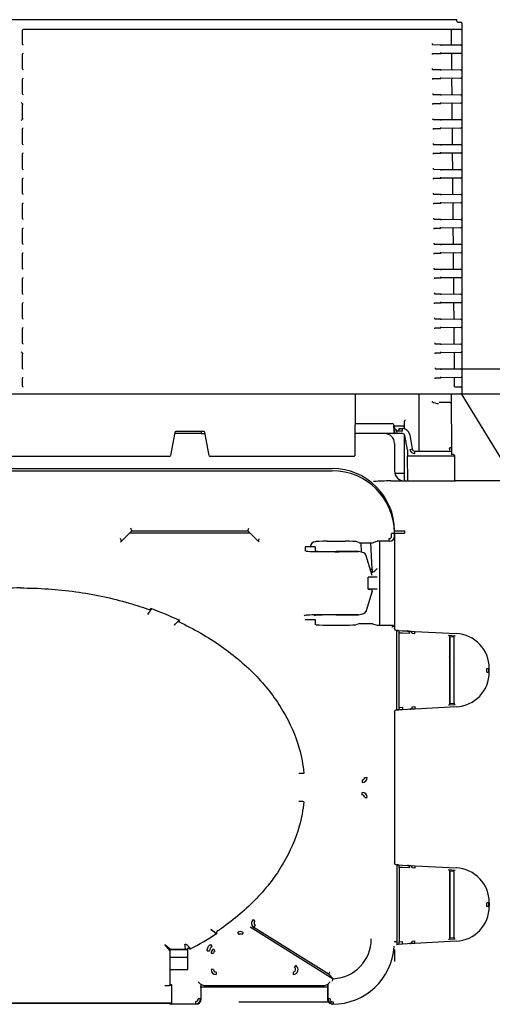
# Model space of a CAD drawing. Units: millimetres. Extents: x -18 to 939, y -18 to 1367.
# Drawn here: x 298 to 393, y 1169 to 1367 of the extents above; entities that cross this region are included whole.
import ezdxf

# ---------------------------------------------------------------- set-up
doc = ezdxf.new("R2010")
doc.units = ezdxf.units.MM
for name, color, linetype in [('$DDT_AUDIT_GENERATED_(671)', 7, 'Continuous'), ('$DDT_AUDIT_GENERATED_(9C2)', 7, 'Continuous'), ('66382031_REVISIO', 7, 'Continuous'), ('Default', 7, 'Continuous')]:
    doc.layers.add(name, color=color, linetype=linetype)

# ---------------------------------------------------------------- blocks, each defined once
blk = doc.blocks.new('SE')
at = {"layer": '$DDT_AUDIT_GENERATED_(671)', "color": 7, "linetype": 'Continuous'}
for p, q in [((365.44, 1285.55), (372.87, 1285.55)), ((333.6, 1283.55), (329.28, 1283.55)), ((334.6, 1283.55), (333.6, 1283.55)), ((334.58, 1283.95), (334.6, 1283.55)), ((334.6, 1283.55), (335.42, 1283.55)), ((373.32, 1283.55), (365.43, 1283.55)), ((373.23, 1285.15), (373.27, 1285.12)), ((373.27, 1285.17), (373.27, 1285.12)), ((373.27, 1285.12), (373.35, 1283.55)), ((373.32, 1283.55), (373.35, 1283.55)), ((373.79, 1283.55), (373.32, 1283.55)), ((373.8, 1284.05), (373.76, 1284.08)), ((373.76, 1284.08), (373.79, 1283.55)), ((374.94, 1283.55), (373.79, 1283.55)), ((374.96, 1284.05), (373.8, 1284.05)), ((374.3, 1284.55), (374.94, 1284.55)), ((373.35, 1281.55), (373.35, 1276.05)), ((375.93, 1280.29), (375.43, 1283.14)), ((376.41, 1283.31), (376.92, 1280.46)), ((375.93, 1280.29), (375.93, 1279.05)), ((377.41, 1280.05), (384.17, 1280.05)), ((384.17, 1280.05), (384.8, 1280.05)), ((384.4, 1280.57), (384.37, 1280.23)), ((384.4, 1280.57), (384.41, 1280.75)), ((384.41, 1280.75), (384.79, 1280.75)), ((385.35, 1279.05), (375.93, 1279.05)), ((376.02, 1274.05), (375.93, 1279.05)), ((235.83, 1276.09), (360.87, 1276.09)), ((235.85, 1276.55), (360.85, 1276.55)), ((372.6, 1274.05), (385.59, 1274.05)), ((320.73, 1264.07), (318.64, 1261.98)), ((320.73, 1264.07), (320.52, 1264.57)), ((344.05, 1263.99), (320.65, 1263.99)), ((343.97, 1264.07), (344.18, 1264.57)), ((346.06, 1261.98), (343.97, 1264.07)), ((375.35, 1264.03), (375.35, 1263.55)), ((318.64, 1261.98), (318.43, 1262.48)), ((318.48, 1261.83), (318.64, 1261.98)), ((320.28, 1263.63), (344.42, 1263.63)), ((346.06, 1261.98), (346.27, 1262.48)), ((346.22, 1261.83), (346.06, 1261.98)), ((357.65, 1261.89), (357.48, 1261.84)), ((359.84, 1261.95), (363.45, 1261.95)), ((366.33, 1261.66), (365.64, 1261.89)), ((369.63, 1261.88), (369.85, 1261.96)), ((372.35, 1261.96), (369.85, 1261.96)), ((370.35, 1261.96), (370.35, 1245.13)), ((372.27, 1261.98), (372.27, 1262.48)), ((372.35, 1261.96), (372.27, 1261.98)), ((372.77, 1262.98), (372.77, 1263.53)), ((373.27, 1263.53), (372.77, 1263.53)), ((373.27, 1263.53), (373.27, 1262.98)), ((373.27, 1262.98), (373.35, 1262.96)), ((373.35, 1263.61), (373.35, 1262.96)), ((373.35, 1263.55), (375.35, 1263.55)), ((373.35, 1262.96), (373.35, 1244.93)), ((357.43, 1260.84), (355.43, 1260.84)), ((355.43, 1260.84), (355.43, 1260.82)), ((355.65, 1259.97), (355.48, 1260.03)), ((357.48, 1260.03), (357.65, 1259.97)), ((366.12, 1259.9), (361.64, 1259.9)), ((366.33, 1261.66), (368.76, 1261.66)), ((366.59, 1261.66), (366.69, 1259.77)), ((368.87, 1256.38), (368.59, 1261.66)), ((368.87, 1255.11), (367.64, 1259.25)), ((368.49, 1256.38), (368.87, 1256.38)), ((368.87, 1256.38), (368.91, 1255.62)), ((368.89, 1255.84), (368.94, 1255.84)), ((369.43, 1256.05), (369.85, 1256.47)), ((368.11, 1254.72), (368.33, 1254.79)), ((368.11, 1252.37), (368.11, 1254.72)), ((369.85, 1254.72), (368.11, 1254.72)), ((368.33, 1254.79), (368.56, 1254.72)), ((368.87, 1251.97), (367.64, 1247.83)), ((368.11, 1252.37), (368.33, 1252.29)), ((369.85, 1252.37), (368.11, 1252.37)), ((368.33, 1252.29), (368.56, 1252.37)), ((324.52, 1248.45), (324.35, 1248.24)), ((324.44, 1248.16), (324.35, 1248.24)), ((324.44, 1248.16), (324.44, 1248.16)), ((324.44, 1248.16), (324.46, 1248.14)), ((324.03, 1247.5), (323.86, 1247.29)), ((330.16, 1245.84), (330.33, 1246.04)), ((355.43, 1246.25), (357.43, 1246.25)), ((355.65, 1247.12), (355.48, 1247.06)), ((357.65, 1247.12), (357.48, 1247.06)), ((361.64, 1247.18), (366.12, 1247.18)), ((329.24, 1245.1), (329.4, 1245.3)), ((357.65, 1245.19), (357.48, 1245.25)), ((359.84, 1245.14), (363.45, 1245.14)), ((366.33, 1245.43), (365.64, 1245.19)), ((366.33, 1245.43), (368.77, 1245.43)), ((368.97, 1245.42), (369.85, 1245.13)), ((369.85, 1245.13), (373.15, 1245.13)), ((372.87, 1244.7), (373.07, 1245.1)), ((373.27, 1244.9), (372.87, 1244.7)), ((373.07, 1245.1), (373.15, 1245.13)), ((373.35, 1244.93), (373.27, 1244.9)), ((373.27, 1244.57), (373.35, 1244.57)), ((373.35, 1244.93), (373.35, 1244.57)), ((373.35, 1244.57), (373.35, 1244.35)), ((373.8, 1244.07), (374.96, 1244.01)), ((373.8, 1244.07), (373.8, 1244.07)), ((373.8, 1228.12), (373.8, 1244.07)), ((374.96, 1244.01), (375.95, 1243.96)), ((374.94, 1243.51), (374.3, 1243.54)), ((374.3, 1228.64), (374.3, 1243.54)), ((376.41, 1243.46), (374.94, 1243.51)), ((375.93, 1243.96), (376.02, 1243.87)), ((375.95, 1243.96), (376.45, 1243.93)), ((376.22, 1243.86), (376.02, 1243.87)), ((376.45, 1243.93), (377.43, 1243.88)), ((377.43, 1243.79), (376.72, 1243.83)), ((377.41, 1243.38), (376.92, 1243.43)), ((377.41, 1243.38), (377.43, 1243.88)), ((377.43, 1243.88), (385.72, 1243.45)), ((385.53, 1242.95), (384.17, 1243.03)), ((384.37, 1243), (384.37, 1229.19)), ((385.29, 1242.72), (384.41, 1242.77)), ((384.41, 1242.77), (384.41, 1229.42)), ((385.29, 1229.46), (385.29, 1242.72)), ((385.3, 1242.92), (385.33, 1242.95)), ((391.85, 1235.73), (391.85, 1236.46)), ((391.85, 1236.46), (392.35, 1236.46)), ((392.26, 1235.73), (392.26, 1236.46)), ((392.35, 1235.73), (392.35, 1236.46)), ((391.85, 1235.73), (392.35, 1235.73)), ((374.3, 1228.64), (374.94, 1228.68)), ((374.94, 1228.68), (374.96, 1228.18)), ((375.95, 1228.23), (374.96, 1228.18)), ((376.45, 1228.26), (375.95, 1228.23)), ((377.43, 1228.31), (376.45, 1228.26)), ((376.72, 1228.36), (377.43, 1228.39)), ((376.92, 1228.76), (377.41, 1228.81)), ((377.41, 1228.81), (377.43, 1228.31)), ((385.72, 1228.74), (377.43, 1228.31)), ((384.17, 1229.16), (385.53, 1229.23)), ((384.41, 1229.42), (385.29, 1229.46)), ((385.3, 1229.27), (385.33, 1229.24)), ((373.35, 1227.62), (373.27, 1227.61)), ((373.35, 1227.83), (373.35, 1227.62)), ((373.35, 1227.62), (373.35, 1197.57)), ((374.96, 1228.18), (373.8, 1228.12)), ((373.8, 1228.12), (373.8, 1228.12)), ((354.45, 1215.36), (354.2, 1215.36)), ((355.2, 1215.47), (355.2, 1215.47)), ((367.38, 1214.58), (367.87, 1214.58)), ((366.88, 1214.08), (366.88, 1213.59)), ((366.88, 1211.1), (366.88, 1211.6)), ((367.38, 1210.6), (367.87, 1210.6)), ((354.2, 1209.83), (354.45, 1209.83)), ((355.2, 1209.72), (355.2, 1209.72)), ((355.2, 1209.72), (355.2, 1209.71)), ((373.27, 1197.57), (373.35, 1197.57)), ((373.35, 1197.57), (373.35, 1197.35)), ((373.8, 1197.07), (374.96, 1197.01)), ((373.8, 1197.07), (373.8, 1197.07)), ((373.8, 1197.07), (373.8, 1181.66)), ((374.96, 1197.01), (375.95, 1196.96)), ((376.02, 1196.87), (375.93, 1196.96)), ((375.95, 1196.96), (376.45, 1196.93)), ((376.22, 1196.86), (376.02, 1196.87)), ((376.45, 1196.93), (377.43, 1196.88)), ((377.43, 1196.79), (376.72, 1196.83)), ((377.43, 1196.88), (377.41, 1196.38)), ((377.43, 1196.88), (385.72, 1196.45)), ((374.3, 1196.54), (374.3, 1181.64)), ((374.94, 1196.51), (374.3, 1196.54)), ((376.41, 1196.46), (374.94, 1196.51)), ((377.41, 1196.38), (376.92, 1196.43)), ((385.53, 1195.95), (384.17, 1196.03)), ((384.37, 1196), (384.37, 1182.19)), ((385.29, 1195.72), (384.41, 1195.77)), ((384.41, 1195.77), (384.41, 1182.42)), ((385.29, 1182.46), (385.29, 1195.72)), ((385.3, 1195.92), (385.33, 1195.95)), ((391.85, 1188.73), (391.85, 1189.46)), ((392.35, 1189.46), (391.85, 1189.46)), ((392.35, 1188.73), (391.85, 1188.73)), ((392.26, 1188.73), (392.26, 1189.46)), ((392.35, 1189.46), (392.35, 1188.73)), ((345.04, 1186.09), (345.37, 1185.72)), ((345.18, 1184.5), (345.44, 1184.93)), ((336.58, 1184.12), (336.78, 1183.96)), ((337.63, 1183.55), (337.83, 1183.38)), ((341.87, 1183.47), (342.17, 1183.07)), ((343, 1183.52), (342.74, 1183.1)), ((344.46, 1184.62), (361.09, 1174.23)), ((360.27, 1175.07), (345.18, 1184.5)), ((328.34, 1179.89), (327.34, 1181.09)), ((327.34, 1181.09), (328.54, 1180.09)), ((331.32, 1181.09), (331.49, 1181.18)), ((331.69, 1181.01), (331.49, 1181.18)), ((336.79, 1180.68), (336.53, 1181.11)), ((373.27, 1181.66), (373.8, 1181.66)), ((373.8, 1181.12), (373.76, 1181.12)), ((373.76, 1181.12), (373.79, 1181.12)), ((373.8, 1181.66), (373.8, 1181.12)), ((374.96, 1181.18), (373.8, 1181.12)), ((374.3, 1181.64), (374.94, 1181.68)), ((374.96, 1181.18), (374.94, 1181.68)), ((375.95, 1181.23), (374.96, 1181.18)), ((376.45, 1181.26), (375.95, 1181.23)), ((377.43, 1181.31), (376.45, 1181.26)), ((376.72, 1181.36), (377.43, 1181.39)), ((376.92, 1181.76), (377.41, 1181.81)), ((377.43, 1181.31), (377.41, 1181.81)), ((385.72, 1181.74), (377.43, 1181.31)), ((384.17, 1182.16), (385.53, 1182.23)), ((384.41, 1182.42), (385.29, 1182.46)), ((385.3, 1182.27), (385.33, 1182.24)), ((328.35, 1179.88), (328.34, 1179.89)), ((331.58, 1180.09), (328.35, 1180.09)), ((328.35, 1180.09), (328.35, 1179.89)), ((328.35, 1179.88), (328.35, 1172.97)), ((331.56, 1180.09), (328.54, 1180.09)), ((328.55, 1180.08), (331.82, 1180.08)), ((332.14, 1180.32), (331.95, 1180.23)), ((331.95, 1176.09), (331.95, 1180.23)), ((335.81, 1179.83), (336.31, 1179.83)), ((336.59, 1179.34), (337.09, 1179.34)), ((337.07, 1180.2), (337.33, 1179.77)), ((373.32, 1180.65), (373.23, 1180.65)), ((373.35, 1180.1), (373.35, 1177.67)), ((328.55, 1178.58), (331.95, 1178.58)), ((353.31, 1176.49), (353.57, 1176.92)), ((328.35, 1176.09), (331.95, 1176.09)), ((337.09, 1176.07), (336.59, 1176.07)), ((337.59, 1175.57), (337.59, 1175.07)), ((353.05, 1175.57), (353.05, 1175.07)), ((361.09, 1174.23), (360.27, 1175.07)), ((360.27, 1175.07), (360.27, 1175.07)), ((328.32, 1172.89), (328.32, 1172.93)), ((328.35, 1172.97), (328.34, 1172.94)), ((328.35, 1173.09), (328.65, 1173.09)), ((328.35, 1172.89), (328.35, 1172.97)), ((328.59, 1172.94), (328.65, 1173.09)), ((328.65, 1173.09), (328.65, 1169.67)), ((334.52, 1173.09), (334.02, 1173.58)), ((334.6, 1173.06), (334.52, 1173.09)), ((334.6, 1173.06), (335.2, 1172.86)), ((334.6, 1170.09), (334.6, 1173.06)), ((359.35, 1172.86), (359.95, 1173.06)), ((359.95, 1173.06), (360.03, 1173.09)), ((359.95, 1173.06), (359.95, 1170.09)), ((360.03, 1170.18), (360.03, 1173.1)), ((361.09, 1174.23), (361.09, 1174.23)), ((327.34, 1172.86), (327.59, 1172.86)), ((344.59, 1172.55), (334.43, 1172.55)), ((335.2, 1172.86), (359.35, 1172.86)), ((346.05, 1172.55), (344.59, 1172.55)), ((359.95, 1172.55), (346.05, 1172.55)), ((328.32, 1169.27), (268.38, 1169.27)), ((327.59, 1169.34), (269.11, 1169.34)), ((328.32, 1169.27), (328.35, 1169.09)), ((333.6, 1169.09), (328.35, 1169.09)), ((328.59, 1169.29), (328.67, 1169.17)), ((333.52, 1169.17), (333.52, 1169.67)), ((334.52, 1170.17), (334.02, 1170.17)), ((346.05, 1169.55), (342.17, 1169.55)), ((360.11, 1169.55), (346.05, 1169.55)), ((360.43, 1170.18), (360.03, 1170.18)), ((360.85, 1169.55), (360.28, 1169.55)), ((361.05, 1169.58), (361.06, 1169.18))]:
    blk.add_line(p, q, dxfattribs=at)
for centre, radius, start, end in [((372.87, 1285.15), 0.4, 3, 90), ((371.35, 1281.55), 2, 0, 90), ((372.77, 1285.05), 0.5, 3, 8.9307), ((374.77, 1285.2), 1.5, 183, 229.8342), ((373.8, 1284.55), 0.5, 270, 0), ((374.94, 1283.05), 1.5, 10, 90), ((374.94, 1283.05), 0.5, 10, 90), ((377.43, 1280.55), 1, 190, 270), ((377.41, 1280.55), 0.5, 190, 270), ((360.85, 1264.05), 12.5, 0, 90), ((375.35, 1276.05), 2, 180, 270), ((372.94, 1217.59), 56.47, 90.3519, 93.8194), ((368.81, 1264.91), 3.25, 269.1855, 272.7077), ((368.94, 1256.54), 0.7, 270, 315), ((302.18, 1186.37), 65.97, 64.7444, 70.2096), ((273.99, 1194.78), 73.72, 46.6073, 46.7255), ((373.83, 1244.63), 0.564, 186.1854, 266.9344), ((385.35, 1236.46), 7, 0, 87), ((380.85, 1236.55), 4.15, 30.8927, 32.0892), ((380.85, 1236.55), 4.15, 327.9108, 329.1073), ((385.35, 1235.73), 7, 273, 0), ((373.83, 1227.55), 0.564, 93.0656, 173.8146), ((366.87, 1214.59), 1, 270.0262, 359.9739), ((366.87, 1210.6), 1, 0.0261, 89.9738), ((373.83, 1197.63), 0.564, 186.1854, 266.9344), ((385.35, 1189.46), 7, 0, 87), ((385.35, 1188.73), 7, 273, 0), ((345.71, 1185.35), 1, 132.0343, 237.9794), ((305.8, 1231.47), 57.78, 297.3491, 303.6641), ((342.47, 1182.67), 1, 58.0154, 127.3384), ((-176.07, 1059.59), 521.73, 13.354, 13.4668), ((360.73, 1182.2), 7.98, 272.5628, 0.0471), ((283.14, 1220.18), 63.43, 320.8711, 321.0082), ((337.31, 1179.83), 1, 121.3922, 180.0317), ((337.59, 1179.34), 1, 121.3646, 179.9849), ((337.59, 1176.07), 1, 180.0262, 269.9739), ((310.57, 1188.03), 51.37, 345.3876, 345.9721), ((306.85, 1188.46), 56.08, 344.7651, 345.2986), ((338.6, 1177.05), 4.5, 248.6788, 291.3212), ((338.35, 1177.05), 6, 311.4096, 315.6798), ((338.35, 1177.05), 16.07, 343.7394, 344.88), ((333.52, 1170.17), 1, 270.0784, 359.9216), ((361.03, 1170.18), 1, 180.0587, 271.1912)]:
    blk.add_arc(centre, radius, start, end, dxfattribs=at)
for centre, major_axis, ratio, start_param, end_param in [((360.75, 1285.05), (12.52, 0.03), 0.002085, 0.030876, 0.080397), ((372.27, 1285.05), (1, 0.03), 0.008708, 0.000228, 0.284977), ((374.94, 1284.05), (0, -0.5), 0.052336, 1.570796, 3.141593), ((376.42, 1280.38), (-0.492, -0.087), 0.0091, 1.62236, 3.141593), ((377.41, 1279.55), (0, -0.5), 0.052336, 1.570796, 3.141593), ((360.83, 1263.58), (-8.86, -8.86), 0.997265, 2.357564, 3.925621), ((375.35, 1264.05), (-2, 0), 0.008689, 0, 1.570796), ((357.48, 1260.84), (0, 1), 1, 0.000915, 1.570796), ((361.64, 1261.89), (-4, 0), 0.017455, -1.101613, -0.05236), ((361.64, 1261.89), (4, 0), 0.017455, 0.05236, 1.101613), ((359.65, 1261.9), (18.01, 4.25), 0.146176, -1.062841, -1.018987), ((372.27, 1262.99), (-0.475, 0.158), 0.998478, 1.89276, 3.462643), ((372.35, 1262.96), (-0.95, 0.316), 0.998478, 1.89276, 3.462643), ((355.48, 1261.03), (0, -1), 0.052408, 4.920638, 6.265732), ((361.64, 1259.97), (6, 0), 0.017455, 3.193953, 5.553458), ((357.48, 1261.03), (0, -1), 0.052408, 4.90382, 6.265732), ((361.64, 1259.97), (-4, 0), 0.017455, 0.05236, 1.570796), ((361.64, 1259.2), (6, 0), 0.176327, 0.05236, 0.729728), ((368.86, 1254.13), (0, 0.478), 1, -0.096528, -0.009241), ((368.86, 1252.96), (0, -1), 0.052408, 0.174533, 0.940851), ((355.48, 1246.06), (0, 1), 1, 0.000915, 0.2641), ((361.64, 1247.11), (6, 0), 0.017455, 0.729728, 3.089233), ((357.48, 1246.06), (0, 1), 1, 0.000915, 0.2641), ((357.48, 1246.25), (0, -1), 0.052408, 4.712389, 6.265732), ((361.64, 1247.11), (-4, 0), 0.017455, 4.712389, 6.230825), ((361.64, 1247.89), (6, 0), 0.176327, 5.553458, 6.230825), ((361.64, 1245.2), (-4, 0), 0.017455, 0.05236, 1.101613), ((361.64, 1245.2), (4, 0), 0.017455, -1.101613, -0.05236), ((368.77, 1245.42), (0.2, 0), 0.017455, 0.05236, 1.570796), ((375.92, 1243.46), (-0.026, -0.499), 0.984767, 1.62236, 3.141593), ((376.42, 1243.43), (-0.026, -0.499), 0.984767, 1.62236, 3.141593), ((384.17, 1243.01), (-0.2, 0.011), 0.087367, 3.233473, 4.717003), ((385.31, 1242.72), (0, 0.2), 1, 0.007641, 1.518436), ((385.53, 1242.94), (-0.2, 0.011), 0.087367, 4.717003, 6.200533), ((376.42, 1228.76), (-0.026, 0.499), 0.984767, 3.141593, 4.660825), ((384.17, 1229.18), (0.2, 0.011), 0.087367, 4.707775, 6.191305), ((385.31, 1229.47), (0, -0.2), 0.087367, 4.717003, 6.200533), ((385.53, 1229.25), (-0.2, -0.011), 0.087367, 0.082652, 1.566182), ((366.87, 1214.59), (-0.475, 0.158), 0.998478, 1.89276, 3.462643), ((366.87, 1210.6), (-0.475, -0.158), 0.998478, 2.820542, 4.390425), ((375.92, 1196.46), (0.026, 0.499), 0.984767, 4.763953, 6.283185), ((376.42, 1196.43), (0.026, 0.499), 0.984767, 4.763953, 6.283185), ((384.17, 1196.01), (-0.2, 0.011), 0.087367, 3.233473, 4.717003), ((385.31, 1195.72), (0, 0.2), 1, 0.007641, 1.518436), ((385.53, 1195.94), (-0.2, 0.011), 0.087367, 4.717003, 6.200533), ((376.42, 1181.76), (0.026, -0.499), 0.984767, 0, 1.519233), ((384.17, 1182.18), (0.2, 0.011), 0.087367, 4.707775, 6.191305), ((385.31, 1182.47), (0, -0.2), 0.087367, 4.717003, 6.200533), ((385.53, 1182.25), (-0.2, -0.011), 0.087367, 0.082652, 1.566182), ((328.55, 1179.88), (0.141, -0.141), 0.999924, 2.356233, 3.926953), ((328.55, 1179.88), (0.142, -0.142), 0.998783, 3.870827, 3.926382), ((360.83, 1181.61), (-8.86, 8.86), 0.997265, 2.364638, 3.851852), ((328.55, 1178.78), (0.141, 0.141), 0.999924, 2.356233, 3.926953), ((353.04, 1176.07), (-0.912, 0.409), 0.999967, 1.995581, 4.574522), ((337.59, 1176.07), (0.158, 0.475), 0.998478, 1.89276, 3.462643), ((353.04, 1176.07), (-0.46, 0.206), 0.991904, 1.995581, 4.574522), ((327.34, 1172.94), (1, 0), 0.087489, 4.712389, 6.248279), ((327.59, 1172.94), (1, 0), 0.087489, 4.712389, 6.248279), ((360.03, 1173.58), (0, -0.5), 0.052408, 0.017453, 0.244291), ((327.59, 1169.29), (1, 0), 0.052408, 0.034907, 1.570796), ((328.67, 1169.67), (0, -0.5), 0.034921, 4.712389, 6.230825), ((333.52, 1170.17), (-0.355, 0.355), 0.997265, 2.357564, 3.925621), ((333.6, 1170.1), (-0.709, 0.709), 0.997265, 2.357564, 3.925621)]:
    blk.add_ellipse(centre, major_axis=major_axis, ratio=ratio, start_param=start_param, end_param=end_param, dxfattribs=at)
for points, degree in [([(373.32, 1283.55), (373.27, 1284.35), (373.23, 1285.15)], 2), ([(320.73, 1264.07), (320.73, 1264.07), (320.73, 1264.07)], 2), ([(343.97, 1264.07), (343.97, 1264.07), (343.97, 1264.07)], 2), ([(318.64, 1261.98), (318.64, 1261.98), (318.64, 1261.98)], 2), ([(346.06, 1261.98), (346.06, 1261.98), (346.06, 1261.98)], 2), ([(330.15, 1246.06), (330.24, 1246.05), (330.33, 1246.04)], 2), ([(373.07, 1245.1), (373.07, 1245.1), (373.07, 1245.1)], 2), ([(373.27, 1244.9), (373.27, 1244.9), (373.27, 1244.9)], 2), ([(337.65, 1183.33), (337.74, 1183.36), (337.83, 1183.38)], 2), ([(332.22, 1180.42), (332.01, 1180.31), (331.79, 1180.2), (331.58, 1180.09)], 3), ([(331.82, 1180.08), (331.86, 1180.1), (331.91, 1180.13), (331.95, 1180.15)], 3), ([(337.33, 1179.77), (337.18, 1179.68), (337.09, 1179.51), (337.09, 1179.34)], 3), ([(334.52, 1173.09), (334.52, 1173.09), (334.52, 1173.09)], 2)]:
    blk.add_open_spline(points, degree=degree, dxfattribs=at)
for points, knots in [([(298.35, 1252.59), (294.62, 1252.59), (290.89, 1252.34), (283.57, 1251.32), (279.98, 1250.55), (275.09, 1249.13), (273.66, 1248.66), (272.26, 1248.16)], [0, 0, 0, 0, 0.413053, 0.413053, 0.826106, 0.826106, 1, 1, 1, 1]), ([(298.35, 1252.59), (302.08, 1252.59), (305.81, 1252.34), (313.13, 1251.32), (316.72, 1250.55), (321.61, 1249.13), (323.04, 1248.66), (324.44, 1248.16)], [0, 0, 0, 0, 0.413053, 0.413053, 0.826106, 0.826106, 1, 1, 1, 1]), ([(324.46, 1248.14), (324.47, 1248.13), (324.46, 1248.1), (324.4, 1248.01), (324.36, 1247.94), (324.25, 1247.78), (324.18, 1247.69), (324.03, 1247.5), (323.94, 1247.39), (323.86, 1247.29)], [0, 0, 0, 0, 0.25, 0.25, 0.5, 0.5, 0.75, 0.75, 1, 1, 1, 1]), ([(324.03, 1247.5), (324.12, 1247.6), (324.2, 1247.7), (324.35, 1247.89), (324.42, 1247.98), (324.53, 1248.14), (324.57, 1248.21), (324.63, 1248.31), (324.64, 1248.34), (324.63, 1248.34)], [0, 0, 0, 0, 0.25, 0.25, 0.5, 0.5, 0.75, 0.75, 1, 1, 1, 1]), ([(330.15, 1246.06), (330.13, 1246.06), (330.1, 1246.04), (330.01, 1245.96), (329.95, 1245.91), (329.75, 1245.7), (329.57, 1245.5), (329.4, 1245.3)], [0, 0, 0, 0, 0.25, 0.25, 0.5, 0.5, 1, 1, 1, 1]), ([(329.24, 1245.1), (329.32, 1245.2), (329.41, 1245.3), (329.57, 1245.49), (329.65, 1245.57), (329.85, 1245.78), (329.95, 1245.86), (329.98, 1245.86)], [0, 0, 0, 0, 0.25, 0.25, 0.5, 0.5, 1, 1, 1, 1]), ([(330.02, 1245.85), (330.02, 1245.85), (330.02, 1245.85), (333.12, 1244.4), (336.02, 1242.73), (341.29, 1239.03), (343.67, 1236.99), (347.82, 1232.64), (349.58, 1230.32), (352.44, 1225.48), (353.53, 1222.97), (354.72, 1218.77), (355.03, 1217.12), (355.2, 1215.47)], [0, 0, 0, 0, 0.00006, 0.00006, 0.215875, 0.215875, 0.43169, 0.43169, 0.647506, 0.647506, 0.863321, 0.863321, 1, 1, 1, 1]), ([(374.3, 1243.54), (374.3, 1243.63), (374.3, 1243.72), (374.29, 1243.87), (374.27, 1243.94), (374.19, 1244.02), (374.13, 1244.04), (373.98, 1244.06), (373.89, 1244.07), (373.8, 1244.07)], [0, 0, 0, 0, 0.25, 0.25, 0.5, 0.5, 0.75, 0.75, 1, 1, 1, 1]), ([(373.8, 1228.12), (373.89, 1228.12), (373.98, 1228.13), (374.13, 1228.15), (374.19, 1228.17), (374.27, 1228.25), (374.29, 1228.31), (374.3, 1228.47), (374.3, 1228.55), (374.3, 1228.64)], [0, 0, 0, 0, 0.25, 0.25, 0.5, 0.5, 0.75, 0.75, 1, 1, 1, 1]), ([(355.19, 1215.44), (355.19, 1215.43), (355.16, 1215.42), (355.06, 1215.4), (354.99, 1215.39), (354.71, 1215.37), (354.46, 1215.36), (354.2, 1215.36)], [0, 0, 0, 0, 0.25, 0.25, 0.5, 0.5, 1, 1, 1, 1]), ([(355.2, 1209.72), (355.03, 1208.06), (354.72, 1206.42), (353.53, 1202.22), (352.44, 1199.7), (349.58, 1194.87), (347.82, 1192.55), (343.67, 1188.19), (341.29, 1186.16), (338.35, 1184.09), (338.03, 1183.88), (337.71, 1183.66)], [0, 0, 0, 0, 0.1675852, 0.1675852, 0.4322015, 0.4322015, 0.6968178, 0.6968178, 0.9614341, 0.9614341, 0.992563, 0.992563, 0.992563, 0.992563]), ([(354.2, 1209.83), (354.33, 1209.83), (354.45, 1209.83), (354.69, 1209.82), (354.8, 1209.81), (355.08, 1209.79), (355.19, 1209.77), (355.19, 1209.75)], [0, 0, 0, 0, 0.25, 0.25, 0.5, 0.5, 1, 1, 1, 1]), ([(374.3, 1196.54), (374.3, 1196.63), (374.3, 1196.72), (374.29, 1196.87), (374.27, 1196.94), (374.19, 1197.02), (374.13, 1197.04), (373.98, 1197.06), (373.89, 1197.07), (373.8, 1197.07)], [0, 0, 0, 0, 0.25, 0.25, 0.5, 0.5, 0.75, 0.75, 1, 1, 1, 1]), ([(345.37, 1185.72), (345.26, 1185.62), (345.19, 1185.46), (345.22, 1185.15), (345.31, 1185.01), (345.44, 1184.93)], [0, 0, 0, 0, 0.5, 0.5, 1, 1, 1, 1]), ([(337.45, 1183.5), (337.44, 1183.5), (337.4, 1183.51), (337.3, 1183.57), (337.23, 1183.62), (336.99, 1183.79), (336.78, 1183.95), (336.58, 1184.12)], [0, 0, 0, 0, 0.25, 0.25, 0.5, 0.5, 1, 1, 1, 1]), ([(336.78, 1183.96), (336.88, 1183.87), (336.98, 1183.79), (337.18, 1183.64), (337.27, 1183.57), (337.51, 1183.39), (337.62, 1183.33), (337.65, 1183.33)], [0, 0, 0, 0, 0.25, 0.25, 0.5, 0.5, 1, 1, 1, 1]), ([(342.74, 1183.1), (342.65, 1183.15), (342.55, 1183.18), (342.35, 1183.17), (342.25, 1183.13), (342.17, 1183.07)], [0, 0, 0, 0, 0.5, 0.5, 1, 1, 1, 1]), ([(332.44, 1180.27), (332.45, 1180.28), (332.44, 1180.3), (332.36, 1180.39), (332.31, 1180.45), (332.17, 1180.59), (332.08, 1180.67), (331.9, 1180.83), (331.8, 1180.92), (331.69, 1181.01)], [0, 0, 0, 0, 0.25, 0.25, 0.5, 0.5, 0.75, 0.75, 1, 1, 1, 1]), ([(335.81, 1179.83), (335.81, 1179.96), (335.83, 1180.08), (335.89, 1180.33), (335.94, 1180.45), (336.07, 1180.67), (336.14, 1180.78), (336.32, 1180.96), (336.42, 1181.04), (336.53, 1181.11)], [0, 0, 0, 0, 0.25, 0.25, 0.5, 0.5, 0.75, 0.75, 1, 1, 1, 1]), ([(373.8, 1181.12), (373.89, 1181.12), (373.98, 1181.13), (374.13, 1181.15), (374.19, 1181.17), (374.27, 1181.25), (374.29, 1181.31), (374.3, 1181.47), (374.3, 1181.55), (374.3, 1181.64)], [0, 0, 0, 0, 0.25, 0.25, 0.5, 0.5, 0.75, 0.75, 1, 1, 1, 1]), ([(360.43, 1173.58), (360.35, 1173.49), (360.26, 1173.39), (360.15, 1173.26), (360.11, 1173.21), (360.06, 1173.14), (360.04, 1173.12), (360.03, 1173.1)], [0, 0, 0, 0, 0.5, 0.5, 0.75, 0.75, 1, 1, 1, 1]), ([(360.96, 1169.09), (360.82, 1169.09), (360.69, 1169.12), (360.45, 1169.22), (360.34, 1169.29), (360.06, 1169.57), (359.95, 1169.83), (359.95, 1170.09)], [0, 0, 0, 0, 0.25, 0.25, 0.5, 0.5, 1, 1, 1, 1]), ([(360.43, 1170.18), (360.43, 1170.1), (360.45, 1170.02), (360.51, 1169.87), (360.56, 1169.81), (360.73, 1169.64), (360.89, 1169.58), (361.05, 1169.58)], [0, 0, 0, 0, 0.25, 0.25, 0.5, 0.5, 1, 1, 1, 1])]:
    blk.add_open_spline(points, degree=3, knots=knots, dxfattribs=at)
at = {"layer": '$DDT_AUDIT_GENERATED_(9C2)', "color": 7, "linetype": 'Continuous'}
blk.add_line((386.85, 1296.55), (415.85, 1296.55), dxfattribs=at)
at = {"layer": '66382031_REVISIO', "color": 7, "linetype": 'Continuous'}
for p, q in [((385.85, 1366.55), (210.85, 1366.55)), ((385.85, 1366.25), (385.85, 1366.55)), ((386.65, 1364.55), (298.95, 1364.55)), ((386.05, 1366.05), (386.65, 1366.05)), ((386.85, 1365.85), (386.85, 1365.84)), ((386.85, 1365.84), (386.85, 1364.75)), ((386.85, 1364.75), (386.85, 1364.35)), ((298.75, 1364.35), (298.75, 1361.74)), ((384.71, 1364.35), (384.73, 1361.72)), ((386.85, 1364.35), (386.85, 1361.71)), ((298.75, 1361.74), (298.75, 1361.74)), ((298.95, 1361.54), (298.95, 1361.54)), ((380.93, 1361.75), (380.93, 1361.55)), ((380.93, 1361.55), (382.65, 1361.54)), ((380.93, 1361.55), (380.93, 1361.55)), ((382.65, 1361.54), (382.65, 1361.54)), ((382.65, 1361.54), (386.65, 1361.51)), ((382.65, 1361.54), (382.65, 1361.34)), ((386.85, 1361.71), (386.85, 1361.31)), ((386.85, 1361.31), (386.85, 1359.99)), ((298.75, 1359.56), (298.75, 1356.74)), ((298.75, 1359.56), (298.75, 1359.56)), ((298.95, 1359.76), (298.95, 1359.76)), ((380.95, 1359.75), (382.65, 1359.76)), ((380.95, 1359.75), (380.95, 1359.75)), ((380.95, 1359.54), (380.95, 1359.75)), ((382.65, 1359.76), (382.65, 1359.96)), ((386.65, 1359.79), (382.65, 1359.76)), ((382.65, 1359.76), (382.65, 1359.76)), ((384.75, 1359.58), (384.78, 1356.72)), ((386.85, 1359.99), (386.85, 1359.59)), ((386.85, 1359.59), (386.85, 1356.71)), ((298.75, 1356.74), (298.75, 1356.74)), ((298.95, 1356.54), (298.95, 1356.54)), ((380.98, 1356.55), (380.98, 1356.75)), ((380.98, 1356.55), (382.65, 1356.54)), ((380.98, 1356.55), (380.98, 1356.55)), ((382.65, 1356.54), (382.65, 1356.54)), ((382.65, 1356.54), (386.65, 1356.51)), ((382.65, 1356.54), (382.65, 1356.34)), ((386.85, 1356.71), (386.85, 1356.31)), ((298.75, 1354.56), (298.75, 1351.74)), ((298.75, 1354.56), (298.75, 1354.56)), ((298.95, 1354.76), (298.95, 1354.76)), ((381, 1354.75), (382.65, 1354.76)), ((381, 1354.75), (381, 1354.75)), ((381, 1354.75), (381, 1354.54)), ((382.65, 1354.76), (382.65, 1354.96)), ((386.65, 1354.79), (382.65, 1354.76)), ((382.65, 1354.76), (382.65, 1354.76)), ((384.8, 1354.58), (384.82, 1351.72)), ((386.85, 1356.31), (386.85, 1354.99)), ((386.85, 1354.99), (386.85, 1354.59)), ((386.85, 1354.59), (386.85, 1351.71)), ((298.75, 1351.74), (298.75, 1351.74)), ((298.95, 1351.54), (298.95, 1351.54)), ((381.02, 1351.75), (381.02, 1351.55)), ((381.02, 1351.55), (382.65, 1351.54)), ((381.02, 1351.55), (381.02, 1351.55)), ((382.65, 1351.54), (382.65, 1351.54)), ((382.65, 1351.54), (386.65, 1351.51)), ((382.65, 1351.54), (382.65, 1351.34)), ((386.85, 1351.71), (386.85, 1351.31)), ((386.85, 1351.31), (386.85, 1349.99)), ((298.55, 1349.96), (298.75, 1349.76)), ((298.75, 1349.76), (298.75, 1346.54)), ((298.75, 1349.76), (298.75, 1349.76)), ((381.04, 1349.75), (382.65, 1349.76)), ((381.04, 1349.75), (381.04, 1349.75)), ((381.04, 1349.54), (381.04, 1349.75)), ((382.65, 1349.76), (382.65, 1349.96)), ((386.65, 1349.79), (382.65, 1349.76)), ((382.65, 1349.76), (382.65, 1349.76)), ((384.84, 1349.58), (384.87, 1346.72)), ((386.85, 1349.99), (386.85, 1349.59)), ((386.85, 1349.59), (386.85, 1346.71)), ((381.06, 1346.55), (381.07, 1346.75)), ((386.85, 1346.71), (386.85, 1346.31)), ((298.75, 1346.54), (298.55, 1346.34)), ((298.75, 1346.55), (298.75, 1346.55)), ((298.75, 1346.54), (298.75, 1346.54)), ((298.95, 1344.76), (298.95, 1344.76)), ((381.07, 1346.55), (381.06, 1346.55)), ((381.07, 1346.55), (382.65, 1346.54)), ((381.08, 1344.75), (382.65, 1344.76)), ((381.08, 1344.75), (381.08, 1344.75)), ((381.08, 1344.75), (381.08, 1344.54)), ((382.65, 1346.54), (382.65, 1346.54)), ((382.65, 1346.54), (386.65, 1346.51)), ((382.65, 1346.54), (382.65, 1346.34)), ((382.65, 1344.76), (382.65, 1344.96)), ((386.65, 1344.79), (382.65, 1344.76)), ((382.65, 1344.76), (382.65, 1344.76)), ((386.85, 1346.31), (386.85, 1344.99)), ((386.85, 1344.99), (386.85, 1344.59)), ((298.75, 1344.56), (298.75, 1341.74)), ((298.75, 1344.56), (298.75, 1344.56)), ((384.88, 1344.58), (384.91, 1341.72)), ((386.85, 1344.59), (386.85, 1341.71)), ((298.75, 1341.74), (298.75, 1341.74)), ((298.95, 1341.54), (298.95, 1341.54)), ((381.11, 1341.75), (381.11, 1341.55)), ((381.11, 1341.55), (382.65, 1341.54)), ((381.11, 1341.55), (381.11, 1341.55)), ((382.65, 1341.54), (382.65, 1341.54)), ((382.65, 1341.54), (386.65, 1341.51)), ((382.65, 1341.54), (382.65, 1341.34)), ((386.85, 1341.71), (386.85, 1341.31)), ((386.85, 1341.31), (386.85, 1339.99)), ((298.75, 1339.56), (298.75, 1336.74)), ((298.75, 1339.56), (298.75, 1339.56)), ((298.95, 1339.76), (298.95, 1339.76)), ((381.13, 1339.75), (382.65, 1339.76)), ((381.13, 1339.75), (381.13, 1339.75)), ((381.13, 1339.75), (381.13, 1339.55)), ((382.65, 1339.76), (382.65, 1339.96)), ((386.65, 1339.79), (382.65, 1339.76)), ((382.65, 1339.76), (382.65, 1339.76)), ((384.93, 1339.58), (384.95, 1336.72)), ((386.85, 1339.99), (386.85, 1339.59)), ((386.85, 1339.59), (386.85, 1336.71)), ((298.75, 1336.74), (298.75, 1336.74)), ((298.95, 1336.54), (298.95, 1336.54)), ((381.15, 1336.55), (381.15, 1336.75)), ((381.15, 1336.55), (382.65, 1336.54)), ((381.15, 1336.55), (381.15, 1336.55)), ((382.65, 1336.54), (382.65, 1336.54)), ((382.65, 1336.54), (386.65, 1336.51)), ((382.65, 1336.54), (382.65, 1336.34)), ((382.65, 1334.76), (382.65, 1334.96)), ((386.85, 1336.71), (386.85, 1336.31)), ((386.85, 1336.31), (386.85, 1334.99)), ((386.85, 1334.99), (386.85, 1334.59)), ((298.75, 1334.56), (298.75, 1331.74)), ((298.75, 1334.56), (298.75, 1334.56)), ((298.95, 1334.76), (298.95, 1334.76)), ((381.17, 1334.75), (382.65, 1334.76)), ((381.17, 1334.75), (381.17, 1334.75)), ((381.17, 1334.55), (381.17, 1334.75)), ((386.65, 1334.79), (382.65, 1334.76)), ((382.65, 1334.76), (382.65, 1334.76)), ((384.97, 1334.58), (385, 1331.72)), ((386.85, 1334.59), (386.85, 1331.71)), ((298.75, 1331.74), (298.75, 1331.74)), ((298.95, 1331.54), (298.95, 1331.54)), ((381.2, 1331.55), (381.2, 1331.75)), ((381.2, 1331.55), (382.65, 1331.54)), ((381.2, 1331.55), (381.2, 1331.55)), ((382.65, 1331.54), (382.65, 1331.54)), ((382.65, 1331.54), (386.65, 1331.51)), ((382.65, 1331.54), (382.65, 1331.34)), ((386.85, 1331.71), (386.85, 1331.31)), ((386.85, 1331.31), (386.85, 1329.99)), ((298.75, 1329.56), (298.75, 1326.74)), ((298.75, 1329.56), (298.75, 1329.56)), ((298.95, 1329.76), (298.95, 1329.76)), ((381.21, 1329.75), (381.22, 1329.75)), ((381.22, 1329.55), (381.21, 1329.75)), ((381.22, 1329.75), (382.65, 1329.76)), ((382.65, 1329.76), (382.65, 1329.96)), ((386.65, 1329.79), (382.65, 1329.76)), ((382.65, 1329.76), (382.65, 1329.76)), ((385.02, 1329.58), (385.04, 1326.72)), ((386.85, 1329.99), (386.85, 1329.59)), ((386.85, 1329.59), (386.85, 1326.71)), ((298.75, 1326.74), (298.75, 1326.74)), ((298.95, 1326.54), (298.95, 1326.54)), ((381.24, 1326.55), (381.24, 1326.75)), ((381.24, 1326.55), (382.65, 1326.54)), ((381.24, 1326.55), (381.24, 1326.55)), ((382.65, 1326.54), (382.65, 1326.54)), ((382.65, 1326.54), (386.65, 1326.51)), ((382.65, 1326.54), (382.65, 1326.34)), ((382.65, 1324.76), (382.65, 1324.96)), ((386.85, 1326.71), (386.85, 1326.31)), ((386.85, 1326.31), (386.85, 1324.99)), ((386.85, 1324.99), (386.85, 1324.59)), ((298.75, 1324.56), (298.75, 1321.74)), ((298.75, 1324.56), (298.75, 1324.56)), ((298.95, 1324.76), (298.95, 1324.76)), ((381.26, 1324.75), (382.65, 1324.76)), ((381.26, 1324.75), (381.26, 1324.75)), ((381.26, 1324.75), (381.26, 1324.55)), ((386.65, 1324.79), (382.65, 1324.76)), ((382.65, 1324.76), (382.65, 1324.76)), ((385.06, 1324.58), (385.08, 1321.72)), ((386.85, 1324.59), (386.85, 1321.71)), ((298.75, 1321.74), (298.75, 1321.74)), ((298.95, 1321.54), (298.95, 1321.54)), ((381.28, 1321.55), (381.28, 1321.75)), ((381.28, 1321.55), (382.65, 1321.54)), ((381.28, 1321.55), (381.28, 1321.55)), ((382.65, 1321.54), (382.65, 1321.54)), ((382.65, 1321.54), (386.65, 1321.51)), ((382.65, 1321.54), (382.65, 1321.34)), ((386.85, 1321.71), (386.85, 1321.31)), ((386.85, 1321.31), (386.85, 1319.99)), ((298.75, 1319.56), (298.75, 1316.74)), ((298.75, 1319.56), (298.75, 1319.56)), ((298.95, 1319.76), (298.95, 1319.76)), ((381.3, 1319.75), (382.65, 1319.76)), ((381.3, 1319.75), (381.3, 1319.75)), ((381.3, 1319.55), (381.3, 1319.75)), ((382.65, 1319.76), (382.65, 1319.96)), ((386.65, 1319.79), (382.65, 1319.76)), ((382.65, 1319.76), (382.65, 1319.76)), ((385.1, 1319.58), (385.13, 1316.71)), ((386.85, 1319.99), (386.85, 1319.59)), ((386.85, 1319.59), (386.85, 1316.71)), ((381.33, 1316.55), (381.33, 1316.75)), ((381.33, 1316.55), (382.65, 1316.54)), ((381.33, 1316.55), (381.33, 1316.55)), ((382.65, 1316.54), (382.65, 1316.54)), ((382.65, 1316.54), (386.65, 1316.51)), ((382.65, 1316.54), (382.65, 1316.34)), ((386.85, 1316.71), (386.85, 1316.31)), ((386.85, 1316.31), (386.85, 1314.99)), ((298.75, 1314.56), (298.75, 1311.74)), ((298.75, 1314.56), (298.75, 1314.56)), ((298.95, 1314.76), (298.95, 1314.76)), ((381.35, 1314.75), (382.65, 1314.76)), ((381.35, 1314.75), (381.35, 1314.75)), ((381.35, 1314.75), (381.35, 1314.55)), ((382.65, 1314.76), (382.65, 1314.96)), ((386.65, 1314.79), (382.65, 1314.76)), ((382.65, 1314.76), (382.65, 1314.76)), ((385.15, 1314.58), (385.17, 1311.71)), ((386.85, 1314.99), (386.85, 1314.59)), ((386.85, 1314.59), (386.85, 1311.71)), ((298.75, 1311.74), (298.75, 1311.74)), ((298.95, 1311.54), (298.95, 1311.54)), ((381.37, 1311.75), (381.37, 1311.55)), ((381.37, 1311.55), (382.65, 1311.54)), ((381.37, 1311.55), (381.37, 1311.55)), ((382.65, 1311.54), (382.65, 1311.54)), ((382.65, 1311.54), (386.65, 1311.51)), ((382.65, 1311.54), (382.65, 1311.34)), ((386.85, 1311.71), (386.85, 1311.31)), ((386.85, 1311.31), (386.85, 1309.99)), ((298.75, 1309.56), (298.75, 1306.74)), ((298.75, 1309.56), (298.75, 1309.56)), ((298.95, 1309.76), (298.95, 1309.76)), ((381.39, 1309.75), (382.65, 1309.76)), ((381.39, 1309.75), (381.39, 1309.75)), ((381.39, 1309.55), (381.39, 1309.75)), ((382.65, 1309.76), (382.65, 1309.96)), ((386.65, 1309.79), (382.65, 1309.76)), ((382.65, 1309.76), (382.65, 1309.76)), ((385.19, 1309.58), (385.21, 1306.71)), ((386.85, 1309.99), (386.85, 1309.59)), ((386.85, 1309.59), (386.85, 1306.71)), ((298.75, 1306.74), (298.75, 1306.74)), ((298.95, 1306.54), (298.95, 1306.54)), ((381.41, 1306.55), (381.41, 1306.75)), ((381.41, 1306.55), (382.65, 1306.54)), ((381.41, 1306.55), (381.41, 1306.55)), ((382.65, 1306.54), (382.65, 1306.54)), ((382.65, 1306.54), (386.65, 1306.51)), ((382.65, 1306.54), (382.65, 1306.34)), ((386.85, 1306.71), (386.85, 1306.31)), ((386.85, 1306.31), (386.85, 1304.99)), ((298.75, 1304.56), (298.75, 1301.74)), ((298.75, 1304.56), (298.75, 1304.56)), ((298.95, 1304.76), (298.95, 1304.76)), ((381.43, 1304.75), (382.65, 1304.76)), ((381.43, 1304.75), (381.43, 1304.75)), ((381.43, 1304.55), (381.43, 1304.75)), ((382.65, 1304.76), (382.65, 1304.96)), ((386.65, 1304.79), (382.65, 1304.76)), ((382.65, 1304.76), (382.65, 1304.76)), ((385.23, 1304.58), (385.26, 1301.71)), ((386.85, 1304.99), (386.85, 1304.59)), ((386.85, 1304.59), (386.85, 1301.71)), ((298.75, 1301.74), (298.75, 1301.74)), ((298.95, 1301.54), (298.95, 1301.54)), ((381.46, 1301.75), (381.46, 1301.55)), ((381.46, 1301.55), (382.65, 1301.54)), ((381.46, 1301.55), (381.46, 1301.55)), ((382.65, 1301.54), (382.65, 1301.54)), ((382.65, 1301.54), (386.65, 1301.51)), ((382.65, 1301.54), (382.65, 1301.34)), ((386.85, 1301.71), (386.85, 1301.31)), ((386.85, 1301.31), (386.85, 1299.99)), ((298.55, 1299.96), (298.75, 1299.76)), ((298.75, 1299.76), (298.75, 1296.74)), ((298.75, 1299.76), (298.75, 1299.76)), ((381.48, 1299.75), (382.65, 1299.76)), ((381.48, 1299.75), (381.48, 1299.75)), ((381.48, 1299.55), (381.48, 1299.75)), ((382.65, 1299.76), (382.65, 1299.96)), ((386.65, 1299.79), (382.65, 1299.76)), ((382.65, 1299.76), (382.65, 1299.76)), ((385.28, 1299.58), (385.3, 1296.71)), ((386.85, 1299.99), (386.85, 1299.59)), ((386.85, 1299.59), (386.85, 1296.71)), ((381.5, 1296.75), (381.5, 1296.55)), ((381.5, 1296.55), (382.65, 1296.54)), ((381.5, 1296.55), (381.5, 1296.55)), ((382.65, 1296.54), (382.65, 1296.54)), ((382.65, 1296.54), (386.65, 1296.51)), ((382.65, 1296.54), (382.65, 1296.34)), ((386.85, 1296.71), (386.85, 1296.31)), ((386.85, 1296.31), (386.85, 1294.99)), ((298.75, 1294.56), (298.75, 1293.14)), ((381.52, 1294.75), (382.65, 1294.76)), ((381.52, 1294.75), (381.52, 1294.75)), ((381.52, 1294.55), (381.52, 1294.75)), ((382.65, 1294.76), (382.65, 1294.96)), ((386.65, 1294.79), (382.65, 1294.76)), ((382.65, 1294.76), (382.65, 1294.76)), ((385.32, 1294.58), (385.33, 1293.15)), ((386.85, 1294.99), (386.85, 1294.59)), ((386.85, 1294.59), (386.85, 1293.14)), ((210.05, 1291.55), (386.65, 1291.55)), ((298.75, 1293.14), (298.75, 1293.14)), ((298.95, 1292.94), (298.95, 1292.94)), ((365.47, 1291.55), (365.4, 1279.15)), ((378.2, 1291.55), (378.2, 1280.05)), ((384.7, 1291.55), (384.8, 1279.35)), ((385.42, 1292.95), (386.65, 1292.94)), ((386.65, 1292.94), (386.65, 1292.94)), ((386.65, 1292.94), (386.65, 1292.94)), ((386.85, 1291.55), (386.65, 1291.55)), ((386.85, 1293.14), (386.85, 1292.74)), ((386.85, 1292.74), (386.85, 1291.55)), ((386.85, 1291.55), (387.05, 1291.55)), ((386.85, 1291.41), (386.85, 1291.55)), ((387.05, 1291.55), (394.65, 1291.55)), ((384.51, 1289.75), (382.31, 1289.75)), ((384.51, 1289.75), (384.51, 1289.75)), ((396.32, 1275.93), (386.88, 1291.3)), ((375.35, 1284.49), (375.35, 1286.05)), ((329.32, 1283.78), (328.5, 1279.12)), ((335.18, 1283.95), (329.52, 1283.95)), ((336.2, 1279.12), (335.38, 1283.78)), ((375.35, 1285.05), (373.27, 1285.05)), ((375.35, 1274.25), (375.35, 1283.33)), ((328.3, 1278.95), (268.4, 1278.95)), ((365.2, 1278.95), (336.4, 1278.95)), ((385.15, 1279.35), (384.8, 1279.35)), ((385.35, 1279.15), (385.39, 1274.25)), ((375.15, 1275.55), (373.41, 1275.55)), ((396.35, 1274.05), (385.59, 1274.05))]:
    blk.add_line(p, q, dxfattribs=at)
for centre, radius, start, end in [((298.95, 1364.35), 0.2, 90, 180), ((384.91, 1364.35), 0.2, 90, 180.5), ((386.05, 1366.25), 0.2, 180.4978, 270), ((386.65, 1365.85), 0.2, 359.9978, 90), ((386.65, 1364.75), 0.2, 270, 0), ((298.95, 1361.74), 0.2, 180.0044, 269.9956), ((298.95, 1361.74), 0.2, 180, 270), ((384.93, 1361.72), 0.2, 180.5, 269.5), ((386.65, 1361.31), 0.2, 0, 89.5), ((298.95, 1359.56), 0.2, 90, 180), ((298.95, 1359.56), 0.2, 90.0044, 179.9956), ((384.95, 1359.58), 0.2, 90.5, 180.5), ((386.65, 1359.99), 0.2, 270.5, 0), ((298.95, 1356.74), 0.2, 180, 270), ((298.95, 1356.74), 0.2, 180.0044, 269.9956), ((384.98, 1356.72), 0.2, 180.5, 269.5), ((298.95, 1354.56), 0.2, 90.0044, 179.9956), ((298.95, 1354.56), 0.2, 90, 180), ((385, 1354.58), 0.2, 90.5, 180.5), ((386.65, 1356.31), 0.2, 0, 89.5), ((386.65, 1354.99), 0.2, 270.5, 0), ((298.95, 1351.74), 0.2, 180.0044, 269.9956), ((298.95, 1351.74), 0.2, 180, 270), ((385.02, 1351.72), 0.2, 180.5, 269.5), ((386.65, 1351.31), 0.2, 0, 89.5), ((385.04, 1349.58), 0.2, 90.5, 180.5), ((386.65, 1349.99), 0.2, 270.5, 0), ((385.07, 1346.72), 0.2, 180.5, 269.5), ((298.95, 1344.56), 0.2, 90.0044, 179.9956), ((298.95, 1344.56), 0.2, 90, 180), ((385.08, 1344.58), 0.2, 90.5, 180.5), ((386.65, 1346.31), 0.2, 0, 89.5), ((386.65, 1344.99), 0.2, 270.5, 0), ((298.95, 1341.74), 0.2, 180.0044, 269.9956), ((298.95, 1341.74), 0.2, 180, 270), ((385.11, 1341.72), 0.2, 180.5, 269.5), ((386.65, 1341.31), 0.2, 0, 89.5), ((298.95, 1339.56), 0.2, 90.0044, 179.9956), ((298.95, 1339.56), 0.2, 90, 180), ((385.13, 1339.58), 0.2, 90.5, 180.5), ((386.65, 1339.99), 0.2, 270.5, 0), ((298.95, 1336.74), 0.2, 180, 270), ((298.95, 1336.74), 0.2, 180.0044, 269.9956), ((385.15, 1336.72), 0.2, 180.5, 269.5), ((386.65, 1336.31), 0.2, 0, 89.5), ((386.65, 1334.99), 0.2, 270.5, 0), ((298.95, 1334.56), 0.2, 90, 180), ((298.95, 1334.56), 0.2, 90.0044, 179.9956), ((385.17, 1334.58), 0.2, 90.5, 180.5), ((298.95, 1331.74), 0.2, 180, 270), ((298.95, 1331.74), 0.2, 180.0044, 269.9956), ((385.2, 1331.72), 0.2, 180.5, 269.5), ((386.65, 1331.31), 0.2, 0, 89.5), ((298.95, 1329.56), 0.2, 90, 180), ((298.95, 1329.56), 0.2, 90.0044, 179.9956), ((385.22, 1329.58), 0.2, 90.5, 180.5), ((386.65, 1329.99), 0.2, 270.5, 0), ((298.95, 1326.74), 0.2, 180, 270), ((298.95, 1326.74), 0.2, 180.0044, 269.9956), ((385.24, 1326.72), 0.2, 180.5, 269.5), ((386.65, 1326.31), 0.2, 0, 89.5), ((386.65, 1324.99), 0.2, 270.5, 0), ((298.95, 1324.56), 0.2, 90.0044, 179.9956), ((298.95, 1324.56), 0.2, 90, 180), ((385.26, 1324.58), 0.2, 90.5, 180.5), ((298.95, 1321.74), 0.2, 180, 270), ((298.95, 1321.74), 0.2, 180.0044, 269.9956), ((385.28, 1321.72), 0.2, 180.5, 269.5), ((386.65, 1321.31), 0.2, 0, 89.5), ((298.95, 1319.56), 0.2, 90, 180), ((298.95, 1319.56), 0.2, 90.0044, 179.9956), ((385.3, 1319.58), 0.2, 90.5, 180.5), ((386.65, 1319.99), 0.2, 270.5, 0), ((385.33, 1316.72), 0.2, 180.5, 269.5), ((386.65, 1316.31), 0.2, 0, 89.5), ((298.95, 1314.56), 0.2, 90.0044, 179.9956), ((298.95, 1314.56), 0.2, 90, 180), ((385.35, 1314.58), 0.2, 90.5, 180.5), ((386.65, 1314.99), 0.2, 270.5, 0), ((298.95, 1311.74), 0.2, 180.0044, 269.9956), ((298.95, 1311.74), 0.2, 180, 270), ((385.37, 1311.72), 0.2, 180.5, 269.5), ((386.65, 1311.31), 0.2, 0, 89.5), ((298.95, 1309.56), 0.2, 90, 180), ((298.95, 1309.56), 0.2, 90.0044, 179.9956), ((385.39, 1309.58), 0.2, 90.5, 180.5), ((386.65, 1309.99), 0.2, 270.5, 0), ((298.95, 1306.74), 0.2, 180, 270), ((298.95, 1306.74), 0.2, 180.0044, 269.9956), ((385.41, 1306.72), 0.2, 180.5, 269.5), ((386.65, 1306.31), 0.2, 0, 89.5), ((298.95, 1304.56), 0.2, 90, 180), ((298.95, 1304.56), 0.2, 90.0044, 179.9956), ((385.43, 1304.58), 0.2, 90.5, 180.5), ((386.65, 1304.99), 0.2, 270.5, 0), ((298.95, 1301.74), 0.2, 180.0044, 269.9956), ((298.95, 1301.74), 0.2, 180, 270), ((385.46, 1301.72), 0.2, 180.5, 269.5), ((386.65, 1301.31), 0.2, 0, 89.5), ((385.48, 1299.58), 0.2, 90.5, 180.5), ((386.65, 1299.99), 0.2, 270.5, 0), ((385.5, 1296.72), 0.2, 180.5, 269.5), ((386.65, 1296.31), 0.2, 0, 89.5), ((385.52, 1294.59), 0.2, 90.5, 180.5), ((386.65, 1294.99), 0.2, 270.5, 0), ((298.95, 1293.14), 0.2, 180, 270), ((298.95, 1293.14), 0.2, 180.0044, 269.9956), ((385.53, 1293.15), 0.2, 180.5, 269.5), ((386.65, 1292.74), 0.2, 0, 89.5), ((387.05, 1291.41), 0.2, 180, 211.5606), ((382.66, 1293.6), 4.07, 243.5583, 263.5217), ((384.51, 1289.55), 0.2, 0.5, 90), ((375.55, 1286.05), 0.2, 134.75, 180), ((329.52, 1283.75), 0.2, 90, 170), ((335.18, 1283.75), 0.2, 10, 90), ((328.3, 1279.15), 0.2, 270, 350), ((336.4, 1279.15), 0.2, 190, 270), ((365.2, 1279.15), 0.2, 270, 359.7), ((385.15, 1279.15), 0.2, 0.5, 90), ((375.15, 1275.35), 0.2, 0, 90), ((375.55, 1274.25), 0.2, 180, 270), ((385.59, 1274.25), 0.2, 180.5, 270)]:
    blk.add_arc(centre, radius, start, end, dxfattribs=at)
for centre, major_axis, ratio, start_param, end_param in [((386.05, 1366.25), (0, -0.2), 0.999962, 4.712427, 4.721115), ((386.05, 1366.25), (-0.142, 0.142), 0.991311, 0.789761, 2.351831), ((298.95, 1349.55), (0.2, -0.2), 0.004363, 3.145956, 4.716752), ((298.95, 1346.75), (-0.2, -0.2), 0.004363, 0.01309, 1.566433), ((298.95, 1316.74), (0, 0.2), 1, 1.570796, 3.141593), ((298.95, 1299.55), (0.2, -0.2), 0.004363, 3.145956, 4.716752), ((298.95, 1296.74), (0, 0.2), 1, 1.570796, 3.141593), ((298.95, 1294.56), (0, 0.2), 1, 0, 1.570796), ((375.55, 1286.33), (-0.2, -0.2), 0.004363, 0.785398, 1.566433), ((375.15, 1284.85), (0.2, 0.2), 0.004363, 0.004363, 1.566433)]:
    blk.add_ellipse(centre, major_axis=major_axis, ratio=ratio, start_param=start_param, end_param=end_param, dxfattribs=at)
blk.add_open_spline([(385.42, 1292.95), (385.38, 1292.95), (385.34, 1292.97), (385.29, 1293.04), (385.28, 1293.1), (385.27, 1293.15)], degree=3, knots=[0, 0, 0, 0, 0.5, 0.5, 1, 1, 1, 1], dxfattribs=at)

msp = doc.modelspace()

# ---------------------------------------------------------------- block references
at = {"layer": 'Default'}
msp.add_blockref('SE', (0, 0), dxfattribs=at)

doc.saveas('drawing.dxf')
